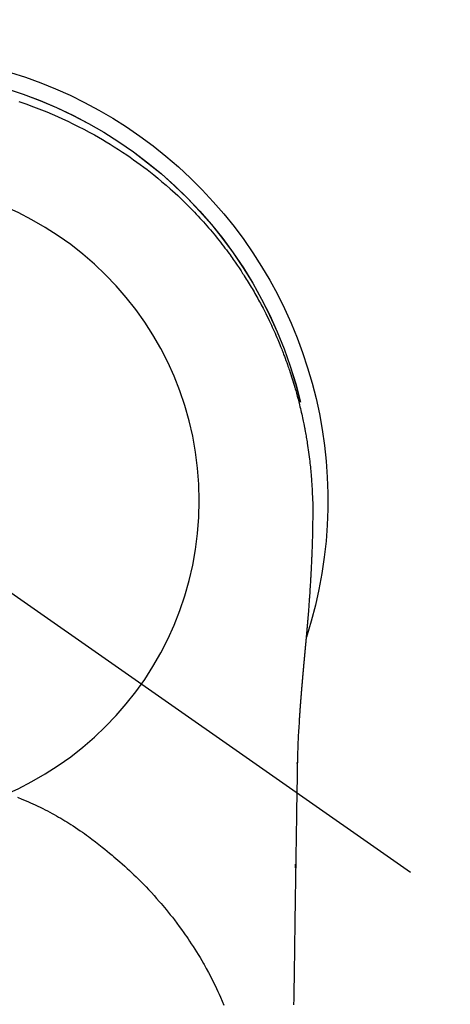
# Model space of a CAD drawing. Extents: x 55896 to 82369, y -25 to 8845.
# Drawn here: x 71486 to 71511, y 7263 to 7320 of the extents above; entities that cross this region are included whole.
import ezdxf

# ---------------------------------------------------------------- set-up
doc = ezdxf.new("R2010")
doc.units = 0
doc.header["$LTSCALE"] = 50
doc.header["$MEASUREMENT"] = 0
doc.linetypes.add('CENTER2', pattern=[1.125, 0.75, -0.125, 0.125, -0.125])
doc.layers.get('0').update_dxf_attribs({"linetype": 'CONTINUOUS'})
doc.layers.get('DEFPOINTS').update_dxf_attribs({"color": 146, "linetype": 'CONTINUOUS'})
doc.layers.add('150-機器', color=8, linetype='CONTINUOUS')
doc.layers.add('160-文字', color=254, linetype='CONTINUOUS')
doc.styles.add('KH001', font='txt')
doc.dimstyles.new('KH1xx030', dxfattribs={"dimscale": 30, "dimtxt": 2, "dimasz": 0.6, "dimexe": 0.3, "dimexo": 1.2, "dimgap": 0.5, "dimtad": 3, "dimdec": 1, "dimdsep": 46, "dimlunit": 6, "dimtxsty": 'KH001', "dimblk": 'DOT', "dimcen": 1, "dimdle": 1, "dimclrd": 256, "dimclre": 256, "dimclrt": 256, "dimadec": 0, "dimazin": 0, "dimtfac": 1, "dimtdec": 1, "dimtix": 1, "dimtmove": 2, "dimatfit": 3, "dimldrblk": 'CLOSEDBLANK', "dimfxl": 1, "dimtolj": 1, "dimtzin": 0, "dimlwd": -1, "dimlwe": -1, "dimarcsym": 0})

# ---------------------------------------------------------------- blocks, each defined once
blk = doc.blocks.new('F402_H')
at = {"layer": '150-機器', "color": 13, "linetype": 'CENTER2'}
blk.add_line((0, 0), (-244.018, -170.863), dxfattribs=at)
at = {"layer": '150-機器', "color": 13, "linetype": 'Continuous'}
for points in [[(-8.073, 23.107), (-8.303, 23.029), (-8.532, 22.948), (-8.761, 22.865), (-9.071, 22.749), (-9.379, 22.629), (-9.686, 22.505), (-9.991, 22.377), (-10.294, 22.245), (-10.594, 22.109), (-10.893, 21.969), (-11.191, 21.825), (-11.505, 21.668), (-11.818, 21.507), (-12.128, 21.341), (-12.436, 21.171), (-12.665, 21.04), (-12.893, 20.908), (-13.119, 20.773), (-13.344, 20.635), (-13.586, 20.484), (-13.826, 20.33), (-14.065, 20.174), (-14.301, 20.015), (-14.5, 19.878), (-14.698, 19.739), (-14.894, 19.599), (-15.089, 19.456), (-15.285, 19.311), (-15.478, 19.164), (-15.671, 19.015), (-15.861, 18.864), (-16.102, 18.668), (-16.34, 18.469), (-16.576, 18.267), (-16.809, 18.062), (-16.957, 17.929), (-17.103, 17.796), (-17.249, 17.661), (-17.393, 17.524), (-17.52, 17.403), (-17.646, 17.28), (-17.772, 17.156), (-17.896, 17.031), (-18.004, 16.922), (-18.111, 16.812), (-18.217, 16.701), (-18.323, 16.589), (-18.427, 16.477), (-18.531, 16.365), (-18.634, 16.251), (-18.736, 16.138), (-18.838, 16.023), (-18.939, 15.908), (-19.039, 15.793), (-19.139, 15.676), (-19.237, 15.56), (-19.335, 15.442), (-19.431, 15.324), (-19.528, 15.206), (-19.623, 15.087), (-19.717, 14.967), (-19.811, 14.847), (-19.905, 14.726), (-19.984, 14.622), (-20.062, 14.518), (-20.14, 14.413), (-20.218, 14.308), (-20.279, 14.224), (-20.339, 14.14), (-20.399, 14.056), (-20.459, 13.971), (-20.574, 13.807), (-20.687, 13.641), (-20.8, 13.475), (-20.911, 13.308), (-20.959, 13.235), (-21.006, 13.162), (-21.053, 13.09), (-21.1, 13.016), (-21.159, 12.925), (-21.216, 12.833), (-21.273, 12.741), (-21.33, 12.648), (-21.387, 12.556), (-21.443, 12.463), (-21.498, 12.37), (-21.553, 12.276), (-21.608, 12.183), (-21.662, 12.089), (-21.716, 11.995), (-21.77, 11.901), (-21.823, 11.806), (-21.876, 11.712), (-21.929, 11.617), (-21.981, 11.521), (-22.032, 11.426), (-22.083, 11.331), (-22.134, 11.235), (-22.184, 11.139), (-22.224, 11.062), (-22.264, 10.985), (-22.303, 10.908), (-22.342, 10.83), (-22.41, 10.694), (-22.477, 10.558), (-22.543, 10.422), (-22.608, 10.285), (-22.664, 10.167), (-22.718, 10.049), (-22.772, 9.931), (-22.826, 9.812), (-22.879, 9.693), (-22.931, 9.574), (-22.982, 9.455), (-23.033, 9.335), (-23.075, 9.235), (-23.117, 9.135), (-23.158, 9.034), (-23.198, 8.934), (-23.231, 8.853), (-23.263, 8.773), (-23.294, 8.692), (-23.326, 8.611), (-23.35, 8.55), (-23.373, 8.49), (-23.396, 8.429), (-23.419, 8.368), (-23.465, 8.246), (-23.509, 8.123), (-23.553, 8.001), (-23.597, 7.878), (-23.626, 7.796), (-23.654, 7.714), (-23.682, 7.632), (-23.71, 7.55), (-23.752, 7.426), (-23.792, 7.303), (-23.832, 7.178), (-23.871, 7.054), (-23.91, 6.93), (-23.948, 6.805), (-23.986, 6.681), (-24.023, 6.556), (-24.047, 6.472), (-24.071, 6.388), (-24.095, 6.304), (-24.118, 6.22), (-24.164, 6.053), (-24.209, 5.884), (-24.253, 5.716), (-24.295, 5.547), (-24.321, 5.441), (-24.346, 5.336), (-24.371, 5.23), (-24.396, 5.123), (-24.42, 5.017), (-24.444, 4.911), (-24.468, 4.804), (-24.49, 4.698), (-24.508, 4.612), (-24.526, 4.527), (-24.543, 4.441), (-24.56, 4.355), (-24.569, 4.313), (-24.577, 4.27), (-24.586, 4.228), (-24.594, 4.185), (-24.602, 4.142), (-24.61, 4.099), (-24.618, 4.056), (-24.626, 4.013), (-24.642, 3.927), (-24.657, 3.841), (-24.672, 3.755), (-24.687, 3.669), (-24.701, 3.583), (-24.716, 3.497), (-24.73, 3.411), (-24.744, 3.324), (-24.764, 3.194), (-24.783, 3.065), (-24.802, 2.935), (-24.82, 2.805), (-24.837, 2.674), (-24.853, 2.544), (-24.869, 2.413), (-24.884, 2.283), (-24.897, 2.174), (-24.909, 2.065), (-24.92, 1.956), (-24.931, 1.847), (-24.942, 1.737), (-24.952, 1.628), (-24.961, 1.519), (-24.97, 1.409), (-24.982, 1.256), (-24.993, 1.103), (-25.004, 0.949), (-25.013, 0.796), (-25.017, 0.73), (-25.02, 0.664), (-25.024, 0.598), (-25.027, 0.533), (-25.031, 0.445), (-25.034, 0.357), (-25.037, 0.269), (-25.041, 0.18), (-25.046, 0.092), (-25.051, 0.003), (-25.055, -0.085), (-25.058, -0.174), (-25.059, -0.242), (-25.059, -0.311), (-25.058, -0.38), (-25.058, -0.449), (-25.057, -0.557), (-25.057, -0.664), (-25.056, -0.772), (-25.056, -0.88), (-25.055, -0.958), (-25.055, -1.036), (-25.054, -1.114), (-25.053, -1.192), (-25.052, -1.246), (-25.051, -1.3), (-25.051, -1.353), (-25.05, -1.407), (-25.048, -1.491), (-25.047, -1.575), (-25.045, -1.659), (-25.044, -1.743), (-25.043, -1.81), (-25.042, -1.876), (-25.04, -1.942), (-25.039, -2.009), (-25.037, -2.087), (-25.035, -2.165), (-25.032, -2.243), (-25.03, -2.321), (-25.028, -2.391), (-25.026, -2.46), (-25.024, -2.53), (-25.022, -2.6), (-25.019, -2.681), (-25.016, -2.762), (-25.013, -2.842), (-25.01, -2.923), (-25.008, -2.989), (-25.005, -3.054), (-25.003, -3.119), (-25, -3.185), (-24.997, -3.25), (-24.995, -3.316), (-24.992, -3.381), (-24.989, -3.447), (-24.986, -3.519), (-24.982, -3.591), (-24.979, -3.663), (-24.975, -3.735), (-24.972, -3.79), (-24.97, -3.844), (-24.967, -3.899), (-24.964, -3.954), (-24.96, -4.046), (-24.955, -4.138), (-24.95, -4.23), (-24.945, -4.323), (-24.942, -4.378), (-24.939, -4.434), (-24.935, -4.489), (-24.932, -4.545), (-24.928, -4.618), (-24.924, -4.69), (-24.92, -4.763), (-24.915, -4.835), (-24.91, -4.922), (-24.905, -5.009), (-24.899, -5.096), (-24.893, -5.183), (-24.887, -5.282), (-24.88, -5.381), (-24.873, -5.48), (-24.866, -5.579), (-24.862, -5.634), (-24.858, -5.689), (-24.854, -5.745), (-24.85, -5.8), (-24.845, -5.874), (-24.84, -5.948), (-24.835, -6.022), (-24.829, -6.096), (-24.823, -6.181), (-24.817, -6.265), (-24.81, -6.35), (-24.804, -6.435), (-24.795, -6.536), (-24.787, -6.638), (-24.779, -6.739), (-24.771, -6.841)], [(-24.771, -6.841), (-24.771, -6.848), (-24.77, -6.855), (-24.769, -6.862), (-24.769, -6.869), (-24.768, -6.876), (-24.768, -6.883), (-24.767, -6.89), (-24.767, -6.897), (-24.766, -6.904), (-24.765, -6.911), (-24.765, -6.918), (-24.764, -6.925), (-24.764, -6.932), (-24.763, -6.938), (-24.763, -6.945), (-24.762, -6.952), (-24.761, -6.959), (-24.761, -6.966), (-24.76, -6.973), (-24.76, -6.98), (-24.759, -6.986), (-24.758, -6.994), (-24.758, -7.001), (-24.757, -7.008), (-24.757, -7.015), (-24.756, -7.022), (-24.756, -7.029), (-24.755, -7.036), (-24.754, -7.043), (-24.754, -7.05), (-24.753, -7.057), (-24.753, -7.064), (-24.752, -7.071), (-24.751, -7.078), (-24.751, -7.085), (-24.75, -7.092), (-24.75, -7.099), (-24.749, -7.106), (-24.748, -7.113), (-24.748, -7.121), (-24.747, -7.128), (-24.747, -7.135), (-24.746, -7.142), (-24.745, -7.149), (-24.745, -7.156), (-24.744, -7.163), (-24.743, -7.17), (-24.743, -7.177), (-24.742, -7.185), (-24.742, -7.192), (-24.741, -7.199), (-24.74, -7.206), (-24.74, -7.213), (-24.739, -7.22), (-24.739, -7.227), (-24.738, -7.234), (-24.737, -7.242), (-24.737, -7.249), (-24.736, -7.256), (-24.735, -7.263), (-24.735, -7.27), (-24.734, -7.277), (-24.734, -7.285), (-24.733, -7.292), (-24.732, -7.299), (-24.732, -7.306), (-24.731, -7.313), (-24.73, -7.321), (-24.73, -7.328), (-24.729, -7.335), (-24.729, -7.342), (-24.728, -7.349), (-24.727, -7.357), (-24.727, -7.363), (-24.726, -7.37), (-24.725, -7.377), (-24.725, -7.384), (-24.724, -7.392), (-24.724, -7.399), (-24.723, -7.406), (-24.722, -7.413), (-24.722, -7.421), (-24.721, -7.428), (-24.72, -7.435), (-24.72, -7.442), (-24.719, -7.45), (-24.718, -7.457), (-24.718, -7.464), (-24.717, -7.471), (-24.717, -7.479), (-24.716, -7.486), (-24.715, -7.493), (-24.715, -7.5), (-24.714, -7.508), (-24.713, -7.515), (-24.713, -7.522), (-24.712, -7.53), (-24.711, -7.537), (-24.711, -7.544), (-24.71, -7.552), (-24.709, -7.559), (-24.709, -7.566), (-24.708, -7.574), (-24.707, -7.581), (-24.707, -7.588), (-24.706, -7.595), (-24.706, -7.603), (-24.705, -7.61), (-24.704, -7.617), (-24.704, -7.625), (-24.703, -7.632), (-24.702, -7.64), (-24.702, -7.647), (-24.701, -7.654), (-24.7, -7.662), (-24.7, -7.669), (-24.699, -7.676), (-24.698, -7.684), (-24.698, -7.691), (-24.697, -7.698), (-24.696, -7.706), (-24.696, -7.713), (-24.695, -7.721), (-24.694, -7.728), (-24.694, -7.734), (-24.693, -7.742), (-24.692, -7.749), (-24.692, -7.757), (-24.691, -7.764), (-24.69, -7.771), (-24.69, -7.779), (-24.689, -7.786), (-24.688, -7.794), (-24.688, -7.801), (-24.687, -7.809), (-24.686, -7.816), (-24.686, -7.824), (-24.685, -7.831), (-24.684, -7.838), (-24.684, -7.846), (-24.683, -7.853), (-24.682, -7.861), (-24.682, -7.868), (-24.681, -7.876), (-24.68, -7.883), (-24.68, -7.891), (-24.679, -7.898), (-24.678, -7.906), (-24.678, -7.913), (-24.677, -7.921), (-24.676, -7.928), (-24.675, -7.936), (-24.675, -7.943), (-24.674, -7.951), (-24.673, -7.958), (-24.673, -7.966), (-24.672, -7.973), (-24.671, -7.981), (-24.671, -7.988), (-24.67, -7.996), (-24.669, -8.003), (-24.669, -8.011), (-24.668, -8.018), (-24.667, -8.026), (-24.667, -8.033), (-24.666, -8.041), (-24.665, -8.048), (-24.665, -8.056), (-24.664, -8.064), (-24.663, -8.071), (-24.662, -8.079), (-24.662, -8.086), (-24.661, -8.094), (-24.66, -8.101), (-24.66, -8.109), (-24.659, -8.116), (-24.658, -8.123), (-24.658, -8.131), (-24.657, -8.138), (-24.656, -8.146), (-24.656, -8.154), (-24.655, -8.161), (-24.654, -8.169), (-24.653, -8.176), (-24.653, -8.184), (-24.652, -8.192), (-24.651, -8.199), (-24.651, -8.207), (-24.65, -8.215), (-24.649, -8.222), (-24.649, -8.23), (-24.648, -8.237), (-24.647, -8.245), (-24.646, -8.253), (-24.646, -8.26), (-24.645, -8.268), (-24.644, -8.276), (-24.644, -8.283), (-24.643, -8.291), (-24.642, -8.299), (-24.641, -8.306), (-24.641, -8.314), (-24.64, -8.322), (-24.639, -8.329), (-24.639, -8.337), (-24.638, -8.345), (-24.637, -8.352), (-24.637, -8.36), (-24.636, -8.368), (-24.635, -8.376), (-24.634, -8.383), (-24.634, -8.391), (-24.633, -8.399), (-24.632, -8.406), (-24.632, -8.414), (-24.631, -8.422), (-24.63, -8.43), (-24.629, -8.437), (-24.629, -8.445), (-24.628, -8.453), (-24.627, -8.461), (-24.627, -8.468), (-24.626, -8.476), (-24.625, -8.484), (-24.624, -8.491), (-24.624, -8.498), (-24.623, -8.506), (-24.622, -8.514), (-24.622, -8.522), (-24.621, -8.529), (-24.62, -8.537), (-24.619, -8.545), (-24.619, -8.553), (-24.618, -8.561), (-24.617, -8.568), (-24.617, -8.576), (-24.616, -8.584), (-24.615, -8.592), (-24.614, -8.6), (-24.614, -8.607), (-24.613, -8.615), (-24.612, -8.623), (-24.611, -8.631), (-24.611, -8.639), (-24.61, -8.647), (-24.609, -8.654), (-24.609, -8.662), (-24.608, -8.67), (-24.607, -8.678), (-24.606, -8.686), (-24.606, -8.694), (-24.605, -8.701), (-24.604, -8.709), (-24.604, -8.717), (-24.603, -8.725), (-24.602, -8.733), (-24.601, -8.741), (-24.601, -8.749), (-24.6, -8.757), (-24.599, -8.764), (-24.598, -8.772), (-24.598, -8.78), (-24.597, -8.788), (-24.596, -8.796), (-24.596, -8.804), (-24.595, -8.812), (-24.594, -8.82), (-24.593, -8.828), (-24.593, -8.836), (-24.592, -8.844), (-24.591, -8.851), (-24.59, -8.859), (-24.59, -8.866), (-24.589, -8.874), (-24.588, -8.882), (-24.587, -8.89), (-24.587, -8.898), (-24.586, -8.906), (-24.585, -8.914), (-24.585, -8.922), (-24.584, -8.93), (-24.583, -8.938), (-24.582, -8.946), (-24.582, -8.954), (-24.581, -8.962), (-24.58, -8.97), (-24.579, -8.978), (-24.579, -8.986), (-24.578, -8.994), (-24.577, -9.002), (-24.576, -9.01), (-24.576, -9.018), (-24.575, -9.026), (-24.574, -9.034), (-24.574, -9.042), (-24.573, -9.05), (-24.572, -9.058), (-24.571, -9.066), (-24.571, -9.074), (-24.57, -9.082), (-24.569, -9.09), (-24.568, -9.098), (-24.568, -9.106), (-24.567, -9.114), (-24.566, -9.122), (-24.565, -9.13), (-24.565, -9.138), (-24.564, -9.146), (-24.563, -9.154), (-24.562, -9.162), (-24.562, -9.17), (-24.561, -9.178), (-24.56, -9.186), (-24.559, -9.195), (-24.559, -9.203), (-24.558, -9.211), (-24.557, -9.219), (-24.557, -9.227), (-24.556, -9.235), (-24.555, -9.242), (-24.554, -9.25), (-24.554, -9.258), (-24.553, -9.266), (-24.552, -9.275), (-24.551, -9.283), (-24.551, -9.291), (-24.55, -9.299), (-24.549, -9.307), (-24.548, -9.315), (-24.548, -9.323), (-24.547, -9.331), (-24.546, -9.34), (-24.545, -9.348), (-24.545, -9.356), (-24.544, -9.364), (-24.543, -9.372), (-24.542, -9.38), (-24.542, -9.388), (-24.541, -9.397), (-24.54, -9.405), (-24.539, -9.413), (-24.539, -9.421), (-24.538, -9.429), (-24.537, -9.438), (-24.536, -9.446), (-24.536, -9.454), (-24.535, -9.462), (-24.534, -9.47), (-24.533, -9.479), (-24.533, -9.487), (-24.532, -9.495), (-24.531, -9.503), (-24.53, -9.511), (-24.53, -9.52), (-24.529, -9.528), (-24.528, -9.536), (-24.528, -9.544), (-24.527, -9.552), (-24.526, -9.561), (-24.525, -9.569), (-24.525, -9.577), (-24.524, -9.585), (-24.523, -9.594), (-24.522, -9.602), (-24.522, -9.61), (-24.521, -9.618), (-24.52, -9.626), (-24.519, -9.634), (-24.519, -9.642), (-24.518, -9.651), (-24.517, -9.659), (-24.516, -9.667), (-24.516, -9.675), (-24.515, -9.684), (-24.514, -9.692), (-24.513, -9.7), (-24.513, -9.709), (-24.512, -9.717), (-24.511, -9.725), (-24.51, -9.733), (-24.51, -9.742), (-24.509, -9.75), (-24.508, -9.758), (-24.507, -9.767), (-24.507, -9.775), (-24.506, -9.783), (-24.505, -9.792), (-24.504, -9.8), (-24.504, -9.808), (-24.503, -9.817), (-24.502, -9.825), (-24.501, -9.833), (-24.501, -9.842), (-24.5, -9.85), (-24.499, -9.859), (-24.498, -9.867), (-24.498, -9.875), (-24.497, -9.884), (-24.496, -9.892), (-24.495, -9.9), (-24.495, -9.909), (-24.494, -9.917), (-24.493, -9.926), (-24.492, -9.934), (-24.492, -9.942), (-24.491, -9.951), (-24.49, -9.959), (-24.489, -9.968), (-24.489, -9.976), (-24.488, -9.984), (-24.487, -9.993), (-24.486, -10), (-24.486, -10.009), (-24.485, -10.017), (-24.484, -10.026), (-24.483, -10.034), (-24.483, -10.042), (-24.482, -10.051), (-24.481, -10.059), (-24.48, -10.068), (-24.48, -10.076), (-24.479, -10.085), (-24.478, -10.093), (-24.477, -10.102), (-24.477, -10.11), (-24.476, -10.119), (-24.475, -10.127), (-24.474, -10.135), (-24.474, -10.144), (-24.473, -10.152), (-24.472, -10.161), (-24.471, -10.169), (-24.471, -10.178), (-24.47, -10.186), (-24.469, -10.195), (-24.468, -10.203), (-24.468, -10.212), (-24.467, -10.22), (-24.466, -10.229), (-24.466, -10.237), (-24.465, -10.246), (-24.464, -10.255), (-24.463, -10.263), (-24.463, -10.272), (-24.462, -10.28), (-24.461, -10.289), (-24.46, -10.297), (-24.46, -10.306), (-24.459, -10.314), (-24.458, -10.323), (-24.457, -10.331), (-24.457, -10.34), (-24.456, -10.349), (-24.455, -10.357), (-24.454, -10.366), (-24.454, -10.373), (-24.453, -10.382), (-24.452, -10.39), (-24.451, -10.399), (-24.451, -10.408), (-24.45, -10.416), (-24.449, -10.425), (-24.448, -10.433), (-24.448, -10.442), (-24.447, -10.451), (-24.446, -10.459), (-24.446, -10.468), (-24.446, -10.476), (-24.445, -10.485), (-24.444, -10.494), (-24.443, -10.502), (-24.443, -10.511), (-24.442, -10.52), (-24.441, -10.528), (-24.441, -10.537), (-24.44, -10.546), (-24.439, -10.554), (-24.438, -10.563), (-24.438, -10.571), (-24.437, -10.58), (-24.436, -10.589), (-24.435, -10.597), (-24.435, -10.606), (-24.434, -10.615), (-24.433, -10.623), (-24.432, -10.632), (-24.432, -10.641), (-24.431, -10.65), (-24.43, -10.658), (-24.429, -10.667), (-24.429, -10.676), (-24.428, -10.684), (-24.427, -10.693), (-24.427, -10.702), (-24.426, -10.71), (-24.425, -10.719), (-24.424, -10.728), (-24.424, -10.737), (-24.423, -10.745), (-24.422, -10.753), (-24.421, -10.762), (-24.421, -10.77), (-24.42, -10.779), (-24.419, -10.788), (-24.418, -10.797), (-24.418, -10.805), (-24.417, -10.814), (-24.416, -10.823), (-24.415, -10.832), (-24.415, -10.84), (-24.414, -10.849), (-24.413, -10.858), (-24.413, -10.867), (-24.412, -10.876), (-24.411, -10.884), (-24.41, -10.893), (-24.41, -10.902), (-24.409, -10.911), (-24.408, -10.919), (-24.407, -10.928), (-24.407, -10.937), (-24.406, -10.946), (-24.405, -10.955), (-24.405, -10.964), (-24.404, -10.972), (-24.403, -10.981), (-24.402, -10.99), (-24.402, -10.999), (-24.401, -11.008), (-24.4, -11.016), (-24.399, -11.025), (-24.399, -11.034), (-24.398, -11.043), (-24.397, -11.052), (-24.397, -11.061), (-24.396, -11.069), (-24.395, -11.078), (-24.394, -11.087), (-24.394, -11.096), (-24.393, -11.105), (-24.392, -11.114), (-24.392, -11.123), (-24.391, -11.131), (-24.39, -11.139), (-24.389, -11.148), (-24.389, -11.157), (-24.388, -11.166), (-24.387, -11.175), (-24.386, -11.184), (-24.386, -11.193), (-24.385, -11.202), (-24.384, -11.211), (-24.384, -11.219), (-24.383, -11.228), (-24.382, -11.237), (-24.381, -11.246), (-24.381, -11.255), (-24.38, -11.264), (-24.379, -11.273), (-24.379, -11.282), (-24.378, -11.291), (-24.377, -11.3), (-24.376, -11.309), (-24.376, -11.318), (-24.375, -11.327), (-24.374, -11.336), (-24.374, -11.345), (-24.373, -11.354), (-24.372, -11.363), (-24.371, -11.371), (-24.371, -11.38), (-24.37, -11.389), (-24.369, -11.398), (-24.369, -11.407), (-24.368, -11.416), (-24.367, -11.425), (-24.366, -11.434), (-24.366, -11.443), (-24.365, -11.452), (-24.364, -11.461), (-24.364, -11.47), (-24.363, -11.479), (-24.362, -11.488), (-24.362, -11.497), (-24.361, -11.505), (-24.36, -11.514), (-24.359, -11.523), (-24.359, -11.532), (-24.358, -11.542), (-24.357, -11.551), (-24.357, -11.56), (-24.356, -11.569), (-24.355, -11.578), (-24.355, -11.587), (-24.354, -11.596), (-24.353, -11.605), (-24.352, -11.614), (-24.352, -11.623), (-24.351, -11.632), (-24.35, -11.641), (-24.35, -11.65), (-24.349, -11.659), (-24.348, -11.668), (-24.348, -11.677), (-24.347, -11.686), (-24.346, -11.696), (-24.345, -11.705), (-24.345, -11.714), (-24.344, -11.723), (-24.343, -11.732), (-24.343, -11.741), (-24.342, -11.75), (-24.341, -11.759), (-24.341, -11.768), (-24.34, -11.777), (-24.339, -11.787), (-24.339, -11.796), (-24.338, -11.805), (-24.337, -11.814), (-24.336, -11.823), (-24.336, -11.832), (-24.335, -11.841), (-24.334, -11.851), (-24.334, -11.86), (-24.333, -11.869), (-24.332, -11.878), (-24.332, -11.886), (-24.331, -11.895), (-24.33, -11.904), (-24.33, -11.914), (-24.329, -11.923), (-24.328, -11.932), (-24.328, -11.941), (-24.327, -11.95), (-24.326, -11.96), (-24.326, -11.969), (-24.325, -11.978), (-24.324, -11.987), (-24.323, -11.996), (-24.323, -12.006), (-24.322, -12.015), (-24.321, -12.024), (-24.321, -12.033), (-24.32, -12.042), (-24.319, -12.052), (-24.319, -12.061), (-24.318, -12.07), (-24.317, -12.079), (-24.317, -12.089), (-24.316, -12.098), (-24.315, -12.107), (-24.315, -12.116), (-24.314, -12.126), (-24.313, -12.135), (-24.313, -12.144), (-24.312, -12.153), (-24.311, -12.163), (-24.311, -12.172), (-24.31, -12.181), (-24.309, -12.191), (-24.309, -12.2), (-24.308, -12.209), (-24.307, -12.218), (-24.307, -12.228), (-24.306, -12.237), (-24.305, -12.246), (-24.305, -12.256), (-24.304, -12.264), (-24.304, -12.273), (-24.303, -12.283), (-24.302, -12.292), (-24.302, -12.301), (-24.301, -12.311), (-24.3, -12.32), (-24.3, -12.329), (-24.299, -12.339), (-24.298, -12.348), (-24.298, -12.357), (-24.297, -12.367), (-24.296, -12.376), (-24.296, -12.385), (-24.295, -12.395), (-24.294, -12.404), (-24.294, -12.413), (-24.293, -12.423), (-24.292, -12.432), (-24.292, -12.441), (-24.291, -12.451), (-24.29, -12.46), (-24.29, -12.47), (-24.289, -12.479), (-24.289, -12.488), (-24.288, -12.498), (-24.287, -12.507), (-24.287, -12.516), (-24.286, -12.526), (-24.285, -12.535), (-24.285, -12.544), (-24.284, -12.554), (-24.283, -12.563), (-24.283, -12.573), (-24.282, -12.582), (-24.281, -12.591)], [(-24.281, -12.591), (-24.265, -12.851), (-24.248, -13.111), (-24.233, -13.371), (-24.219, -13.631), (-24.21, -13.816), (-24.202, -14.002), (-24.194, -14.187), (-24.187, -14.373), (-24.181, -14.566), (-24.175, -14.759), (-24.171, -14.953), (-24.167, -15.146), (-24.166, -15.233), (-24.165, -15.321), (-24.163, -15.408), (-24.162, -15.496), (-24.16, -15.616), (-24.158, -15.735), (-24.156, -15.855), (-24.154, -15.975), (-24.152, -16.108), (-24.15, -16.241), (-24.148, -16.374), (-24.145, -16.507), (-24.143, -16.627), (-24.141, -16.746), (-24.139, -16.866), (-24.137, -16.985), (-24.135, -17.122), (-24.133, -17.258), (-24.131, -17.395), (-24.128, -17.532), (-24.125, -17.765), (-24.121, -17.999), (-24.117, -18.233), (-24.113, -18.467), (-24.11, -18.7), (-24.106, -18.934), (-24.102, -19.167), (-24.098, -19.401), (-24.094, -19.658), (-24.09, -19.915), (-24.086, -20.172), (-24.082, -20.43), (-24.079, -20.675), (-24.075, -20.921), (-24.071, -21.167), (-24.068, -21.412), (-24.061, -21.842), (-24.054, -22.272), (-24.047, -22.703), (-24.041, -23.133), (-24.035, -23.547), (-24.029, -23.961), (-24.024, -24.375), (-24.019, -24.789), (-24.008, -25.53), (-23.998, -26.27), (-23.986, -27.01), (-23.975, -27.75), (-23.969, -28.111), (-23.963, -28.472), (-23.958, -28.834), (-23.952, -29.195)], [(-24.166, -15.223), (-24.166, -15.222), (-24.166, -15.221), (-24.166, -15.22), (-24.166, -15.219), (-24.166, -15.218), (-24.166, -15.217), (-24.166, -15.216), (-24.166, -15.215), (-24.166, -15.214), (-24.166, -15.213), (-24.166, -15.212), (-24.166, -15.211), (-24.166, -15.21), (-24.166, -15.209), (-24.166, -15.208), (-24.166, -15.207), (-24.166, -15.206), (-24.166, -15.205), (-24.166, -15.204), (-24.166, -15.203), (-24.166, -15.202), (-24.166, -15.201), (-24.166, -15.2), (-24.166, -15.199), (-24.166, -15.198), (-24.166, -15.197), (-24.166, -15.196), (-24.166, -15.195), (-24.166, -15.194), (-24.166, -15.193), (-24.166, -15.192), (-24.166, -15.191), (-24.166, -15.19), (-24.166, -15.189), (-24.166, -15.188), (-24.166, -15.187), (-24.167, -15.186), (-24.167, -15.185), (-24.167, -15.184), (-24.167, -15.183), (-24.167, -15.182), (-24.167, -15.181), (-24.167, -15.18), (-24.167, -15.179), (-24.167, -15.178), (-24.167, -15.177), (-24.167, -15.176), (-24.167, -15.175), (-24.167, -15.174), (-24.167, -15.173), (-24.167, -15.172), (-24.167, -15.171), (-24.167, -15.17), (-24.167, -15.169), (-24.167, -15.168), (-24.167, -15.167), (-24.167, -15.166), (-24.167, -15.165), (-24.167, -15.164), (-24.167, -15.163), (-24.167, -15.162), (-24.167, -15.161), (-24.167, -15.16), (-24.167, -15.159), (-24.167, -15.158), (-24.167, -15.157), (-24.167, -15.156), (-24.167, -15.155), (-24.167, -15.154), (-24.167, -15.153), (-24.167, -15.152), (-24.167, -15.151), (-24.167, -15.15), (-24.167, -15.149), (-24.167, -15.148), (-24.167, -15.147), (-24.167, -15.146)], [(-7.98, -17.172), (-8.232, -17.272), (-8.482, -17.377), (-8.615, -17.435), (-8.749, -17.494), (-8.881, -17.554), (-9.013, -17.615), (-9.157, -17.683), (-9.301, -17.752), (-9.444, -17.822), (-9.586, -17.894), (-9.719, -17.962), (-9.851, -18.031), (-9.983, -18.102), (-10.115, -18.174), (-10.24, -18.244), (-10.365, -18.315), (-10.489, -18.387), (-10.613, -18.46), (-10.729, -18.53), (-10.844, -18.6), (-10.958, -18.672), (-11.072, -18.744), (-11.21, -18.833), (-11.347, -18.924), (-11.483, -19.015), (-11.619, -19.107), (-11.738, -19.19), (-11.856, -19.273), (-11.974, -19.357), (-12.091, -19.442), (-12.293, -19.593), (-12.493, -19.746), (-12.692, -19.901), (-12.889, -20.058), (-13.031, -20.172), (-13.172, -20.286), (-13.312, -20.401), (-13.452, -20.518), (-13.564, -20.612), (-13.676, -20.708), (-13.788, -20.804), (-13.898, -20.901), (-14.043, -21.028), (-14.186, -21.157), (-14.329, -21.287), (-14.47, -21.418), (-14.596, -21.537), (-14.721, -21.656), (-14.845, -21.776), (-14.968, -21.897), (-15.12, -22.05), (-15.272, -22.204), (-15.422, -22.359), (-15.57, -22.516), (-15.726, -22.685), (-15.88, -22.854), (-16.033, -23.026), (-16.183, -23.198), (-16.285, -23.316), (-16.385, -23.435), (-16.485, -23.554), (-16.583, -23.674), (-16.703, -23.822), (-16.822, -23.971), (-16.94, -24.121), (-17.056, -24.272), (-17.197, -24.457), (-17.335, -24.644), (-17.472, -24.831), (-17.608, -25.021), (-17.69, -25.138), (-17.772, -25.256), (-17.853, -25.374), (-17.934, -25.493), (-18.037, -25.648), (-18.138, -25.803), (-18.238, -25.959), (-18.337, -26.116), (-18.439, -26.282), (-18.54, -26.45), (-18.64, -26.619), (-18.738, -26.788), (-18.779, -26.861), (-18.821, -26.934), (-18.862, -27.008), (-18.902, -27.081), (-19.034, -27.325), (-19.163, -27.571), (-19.288, -27.818), (-19.41, -28.068), (-19.49, -28.237), (-19.569, -28.407), (-19.647, -28.578), (-19.722, -28.75), (-19.818, -28.975), (-19.911, -29.202)], [(-24.065, -21.26), (-24.065, -21.258), (-24.065, -21.257), (-24.065, -21.255), (-24.065, -21.254), (-24.065, -21.252), (-24.065, -21.25), (-24.065, -21.249), (-24.065, -21.247), (-24.065, -21.245), (-24.065, -21.244), (-24.065, -21.242), (-24.065, -21.24), (-24.065, -21.239), (-24.065, -21.237), (-24.065, -21.235), (-24.065, -21.234), (-24.065, -21.232), (-24.065, -21.23), (-24.065, -21.229), (-24.065, -21.227), (-24.065, -21.225), (-24.065, -21.224), (-24.065, -21.222), (-24.065, -21.22), (-24.065, -21.219), (-24.065, -21.217), (-24.065, -21.216), (-24.065, -21.214), (-24.065, -21.212), (-24.066, -21.211), (-24.066, -21.209), (-24.066, -21.207), (-24.066, -21.206), (-24.066, -21.204), (-24.066, -21.202), (-24.066, -21.201), (-24.066, -21.199), (-24.066, -21.197), (-24.066, -21.196), (-24.066, -21.194), (-24.066, -21.192), (-24.066, -21.191), (-24.066, -21.189), (-24.066, -21.187), (-24.066, -21.186), (-24.066, -21.184), (-24.066, -21.183), (-24.066, -21.181), (-24.066, -21.179), (-24.066, -21.178), (-24.066, -21.176), (-24.066, -21.174), (-24.066, -21.173), (-24.066, -21.171), (-24.066, -21.169), (-24.066, -21.168), (-24.066, -21.166), (-24.066, -21.164), (-24.066, -21.163), (-24.066, -21.161), (-24.066, -21.159), (-24.066, -21.158), (-24.066, -21.156), (-24.066, -21.154), (-24.066, -21.153), (-24.066, -21.151), (-24.066, -21.149), (-24.066, -21.148), (-24.066, -21.146), (-24.066, -21.145), (-24.066, -21.143), (-24.066, -21.141), (-24.066, -21.14), (-24.066, -21.138), (-24.066, -21.136), (-24.066, -21.135), (-24.066, -21.133), (-24.066, -21.131), (-24.066, -21.13), (-24.067, -21.128), (-24.067, -21.126), (-24.067, -21.125), (-24.067, -21.123), (-24.067, -21.121), (-24.067, -21.12), (-24.067, -21.118), (-24.067, -21.116), (-24.067, -21.115), (-24.067, -21.113), (-24.067, -21.112), (-24.067, -21.11), (-24.067, -21.108), (-24.067, -21.107), (-24.067, -21.105), (-24.067, -21.103), (-24.067, -21.102), (-24.067, -21.1), (-24.067, -21.098), (-24.067, -21.097), (-24.067, -21.095), (-24.067, -21.093), (-24.067, -21.092), (-24.067, -21.09), (-24.067, -21.088), (-24.067, -21.087), (-24.067, -21.085), (-24.067, -21.083), (-24.067, -21.082), (-24.067, -21.08), (-24.067, -21.079), (-24.067, -21.077), (-24.067, -21.075), (-24.067, -21.074), (-24.067, -21.072), (-24.067, -21.07), (-24.067, -21.069), (-24.067, -21.067), (-24.067, -21.065), (-24.067, -21.064), (-24.067, -21.062), (-24.067, -21.06), (-24.067, -21.059), (-24.067, -21.057), (-24.067, -21.055), (-24.067, -21.054), (-24.067, -21.052), (-24.067, -21.05)]]:
    blk.add_lwpolyline(points, dxfattribs=at)
for centre, radius, start, end in [((0, 0), 25.931, 0, 197.7244), ((0, -0.057), 25.02, 13.3229, 166.6771), ((0.007, -0.057), 25.02, 13.3229, 166.6771)]:
    blk.add_arc(centre, radius, start, end, dxfattribs=at)
at = {"layer": 'DEFPOINTS'}
blk.add_circle((0, 0), 18.5, dxfattribs=at)
blk = doc.blocks.new('_ClosedBlank')
at = {"color": 0, "linetype": 'ByBlock', "lineweight": -2}
for p, q in [((-1, 0.1667), (0, 0)), ((-1, 0.1667), (-1, -0.1667)), ((0, 0), (-1, -0.1667))]:
    blk.add_line(p, q, dxfattribs=at)
blk = doc.blocks.new('_Dot')
at = {"color": 0, "linetype": 'ByBlock', "lineweight": -2}
blk.add_line((-0.5, 0), (-1, 0), dxfattribs=at)
at = {"color": 0, "linetype": 'ByBlock', "const_width": 0.5}
blk.add_lwpolyline([(-0.25, 0, 1), (0.25, 0, 1)], format="xyb", close=True, dxfattribs=at)

msp = doc.modelspace()

# ---------------------------------------------------------------- block references
at = {"layer": '150-機器', "xscale": -1}
msp.add_blockref('F402_H', (71478.043, 7291.777), dxfattribs=at)

# ---------------------------------------------------------------- leaders
at = {"layer": '160-文字', "annotation_type": 0, "has_hookline": 1, "hookline_direction": 1}
for points, text_width in [([(72038.028, 7311.418), (71718.616, 5375.539), (71700.616, 5375.539)], 1240.203), ([(72308.028, 7302.932), (72060.49, 5127.383), (72042.49, 5127.383)], 1630.051)]:
    msp.add_leader(points, dimstyle='KH1xx030', override={"dimgap": 0.5, "dimtad": 1}, dxfattribs=dict(at, text_width=text_width))
at = {"layer": '160-文字'}
msp.add_leader([(71601.734, 7295.258), (71094.397, 5633.798)], dimstyle='KH1xx030', override={"dimgap": 0.5, "dimtad": 1}, dxfattribs=at)

doc.saveas('drawing.dxf')
